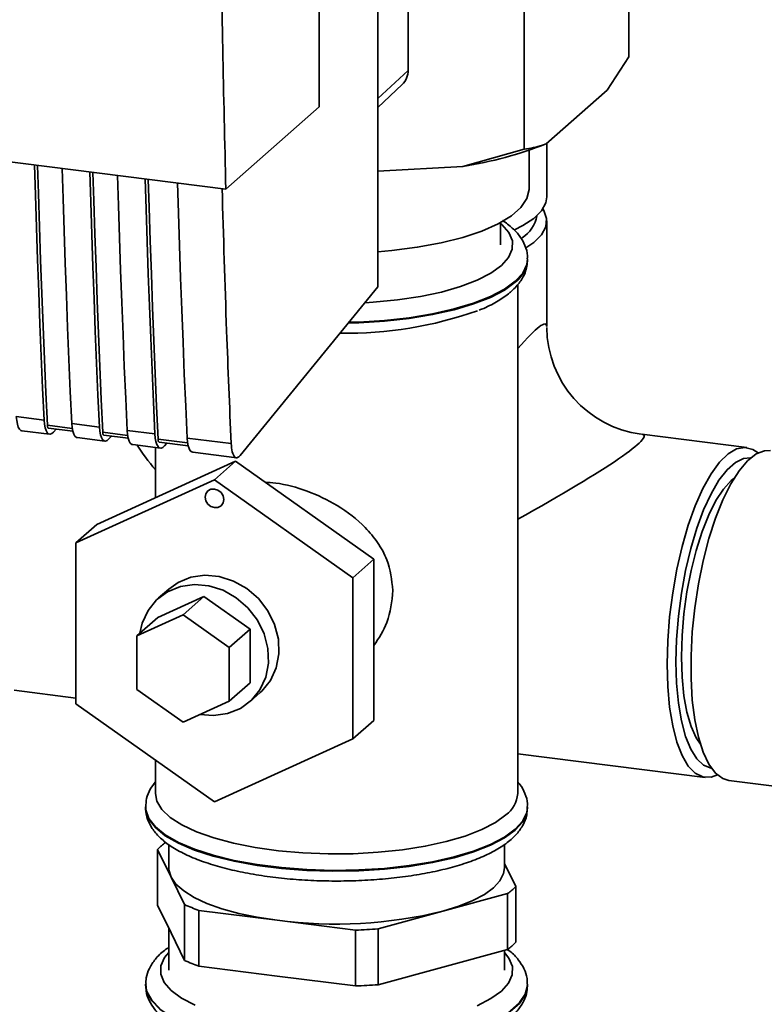
# Paper-space layout 'Blatt2' of a CAD drawing. Units: millimetres. Extents: x 0 to 5940, y 0 to 4200.
# Drawn here: x 4863 to 4913, y 1195 to 1262 of the extents above; entities that cross this region are included whole.
import ezdxf

# ---------------------------------------------------------------- set-up
doc = ezdxf.new("R2010")
doc.units = ezdxf.units.MM

psp = doc.layouts.new('Blatt2')

# ---------------------------------------------------------------- linework, layer by layer
at = {"color": 7, "linetype": 'Continuous', "lineweight": 35, "ltscale": 10}
for p, q in [((4883.112, 1255.96), (4883.112, 1323.842)), ((4889.12, 1258.423), (4889.12, 1275.775)), ((4887.084, 1243.781), (4887.084, 1273.162)), ((4904.041, 1259.333), (4904.041, 1269.389)), ((4896.965, 1253.092), (4896.965, 1263.149)), ((4902.559, 1257.083), (4904.041, 1259.333)), ((4887.084, 1256.528), (4889.12, 1258.423)), ((4818.823, 1257.704), (4876.806, 1250.399)), ((4887.084, 1255.905), (4888.724, 1257.463)), ((4902.559, 1257.083), (4898.447, 1253.457)), ((4876.806, 1250.399), (4883.112, 1255.96)), ((4892.828, 1251.924), (4896.965, 1253.092)), ((4897.289, 1250.399), (4897.289, 1253.027)), ((4898.485, 1249.868), (4898.485, 1253.49)), ((4892.828, 1251.924), (4887.084, 1251.61)), ((4895.372, 1246.627), (4895.372, 1248.134)), ((4898.485, 1241.101), (4898.485, 1248.248)), ((4897.189, 1245.631), (4897.189, 1245.684)), ((4897.188, 1245.576), (4897.189, 1245.631)), ((4877.783, 1232.391), (4887.084, 1243.781)), ((4896.522, 1209.543), (4896.522, 1243.95)), ((4862.654, 1235.025), (4864.525, 1234.789)), ((4866.428, 1234.222), (4864.75, 1234.433)), ((4866.396, 1234.554), (4868.267, 1234.318)), ((4863.031, 1234.07), (4864.902, 1233.834)), ((4864.825, 1234.243), (4866.466, 1234.036)), ((4865.172, 1233.98), (4865.342, 1234.178)), ((4870.17, 1233.75), (4868.492, 1233.962)), ((4868.567, 1233.771), (4870.207, 1233.565)), ((4868.914, 1233.508), (4869.084, 1233.706)), ((4870.138, 1234.082), (4872.008, 1233.846)), ((4911.993, 1232.932), (4904.902, 1233.825)), ((4866.773, 1233.599), (4868.644, 1233.363)), ((4870.514, 1233.127), (4872.385, 1232.892)), ((4874.223, 1233.24), (4872.233, 1233.49)), ((4872.309, 1233.3), (4874.261, 1233.054)), ((4872.655, 1233.037), (4872.826, 1233.235)), ((4874.191, 1233.571), (4877.166, 1233.197)), ((4872.056, 1232.933), (4872.056, 1229.54)), ((4874.568, 1232.617), (4877.543, 1232.242)), ((4877.454, 1232.001), (4868.1, 1227.736)), ((4877.454, 1232.001), (4876.04, 1230.754)), ((4886.808, 1225.379), (4877.454, 1232.001)), ((4866.685, 1226.489), (4876.04, 1230.754)), ((4876.04, 1230.754), (4885.394, 1224.132)), ((4868.1, 1227.736), (4866.685, 1226.489)), ((4866.685, 1215.602), (4866.685, 1226.489)), ((4886.808, 1225.379), (4885.394, 1224.132)), ((4886.808, 1214.493), (4886.808, 1225.379)), ((4885.394, 1224.132), (4885.394, 1213.245)), ((4872.953, 1223.367), (4872.246, 1222.744)), ((4872.214, 1221.451), (4875.332, 1222.872)), ((4875.332, 1222.872), (4873.918, 1221.625)), ((4875.332, 1222.872), (4878.45, 1220.665)), ((4870.8, 1220.204), (4873.918, 1221.625)), ((4872.214, 1221.451), (4870.8, 1220.204)), ((4873.918, 1221.625), (4877.036, 1219.418)), ((4878.45, 1220.665), (4877.036, 1219.418)), ((4878.45, 1220.665), (4878.45, 1217.036)), ((4870.8, 1216.575), (4870.8, 1220.204)), ((4877.036, 1219.418), (4877.036, 1215.789)), ((4862.51, 1216.522), (4866.685, 1215.996)), ((4873.918, 1214.367), (4870.8, 1216.575)), ((4878.45, 1217.036), (4877.036, 1215.789)), ((4877.036, 1215.789), (4873.918, 1214.367)), ((4878.419, 1215.744), (4879.126, 1216.367)), ((4876.04, 1208.98), (4866.685, 1215.602)), ((4886.808, 1214.493), (4885.394, 1213.245)), ((4885.394, 1213.245), (4876.04, 1208.98)), ((4872.056, 1211.801), (4872.056, 1209.543)), ((4896.522, 1212.237), (4909.185, 1210.641)), ((4910.792, 1210.439), (5027.812, 1195.696)), ((4871.389, 1208.655), (4871.389, 1208.601)), ((4871.39, 1208.655), (4871.389, 1208.601)), ((4897.189, 1208.601), (4897.189, 1208.655)), ((4872.191, 1201.995), (4872.191, 1205.766)), ((4872.191, 1205.766), (4873.105, 1203.905)), ((4872.956, 1206.094), (4872.956, 1204.515)), ((4895.622, 1204.515), (4895.622, 1206.105)), ((4896.387, 1203.264), (4895.622, 1204.822)), ((4873.105, 1203.905), (4874.018, 1202.044)), ((4896.387, 1199.493), (4896.387, 1203.264)), ((4891.467, 1201.592), (4895.845, 1202.786)), ((4895.845, 1202.786), (4895.845, 1199.015)), ((4873.105, 1200.134), (4872.191, 1201.995)), ((4874.018, 1202.044), (4874.018, 1198.273)), ((4874.991, 1197.877), (4874.991, 1201.648)), ((4874.991, 1201.648), (4880.282, 1200.981)), ((4887.089, 1200.397), (4891.467, 1201.592)), ((4872.956, 1200.437), (4872.956, 1197.601)), ((4880.282, 1200.981), (4885.574, 1200.315)), ((4874.018, 1198.273), (4873.105, 1200.134)), ((4885.574, 1200.315), (4885.574, 1196.543)), ((4887.089, 1196.626), (4887.089, 1200.397)), ((4895.845, 1199.015), (4891.467, 1197.82)), ((4895.622, 1197.601), (4895.622, 1198.954)), ((4880.282, 1197.21), (4874.991, 1197.877)), ((4891.467, 1197.82), (4887.089, 1196.626)), ((4885.574, 1196.543), (4880.282, 1197.21)), ((4871.389, 1196.658), (4871.389, 1196.604)), ((4897.189, 1196.604), (4897.189, 1196.658))]:
    psp.add_line(p, q, dxfattribs=at)
at = {"color": 7, "linetype": 'Continuous', "lineweight": 35, "ltscale": 10, "flags": 128}
for points in [[(4864.525, 1234.789), (4864.429, 1236.946), (4864.337, 1239.107), (4864.25, 1241.274), (4864.166, 1243.446), (4864.088, 1245.623), (4864.013, 1247.804), (4863.943, 1249.991), (4863.882, 1252.027)], [(4864.75, 1234.433), (4864.65, 1236.654), (4864.554, 1238.88), (4864.463, 1241.112), (4864.377, 1243.349), (4864.295, 1245.591), (4864.218, 1247.839), (4864.145, 1250.092), (4864.088, 1252.001)], [(4865.753, 1251.791), (4865.814, 1249.755), (4865.884, 1247.569), (4865.959, 1245.387), (4866.037, 1243.21), (4866.12, 1241.039), (4866.208, 1238.872), (4866.3, 1236.71), (4866.396, 1234.554)], [(4868.267, 1234.318), (4868.171, 1236.474), (4868.079, 1238.636), (4867.991, 1240.803), (4867.908, 1242.975), (4867.829, 1245.151), (4867.755, 1247.333), (4867.685, 1249.52), (4867.624, 1251.555)], [(4868.492, 1233.962), (4868.392, 1236.183), (4868.296, 1238.409), (4868.205, 1240.641), (4868.118, 1242.878), (4868.037, 1245.12), (4867.96, 1247.367), (4867.887, 1249.62), (4867.829, 1251.529)], [(4869.495, 1251.32), (4869.556, 1249.284), (4869.626, 1247.097), (4869.7, 1244.916), (4869.779, 1242.739), (4869.862, 1240.567), (4869.95, 1238.4), (4870.041, 1236.239), (4870.138, 1234.082)], [(4872.008, 1233.846), (4871.912, 1236.003), (4871.82, 1238.165), (4871.733, 1240.331), (4871.65, 1242.503), (4871.571, 1244.68), (4871.497, 1246.862), (4871.427, 1249.048), (4871.365, 1251.084)], [(4872.233, 1233.49), (4872.133, 1235.711), (4872.038, 1237.938), (4871.947, 1240.169), (4871.86, 1242.406), (4871.778, 1244.649), (4871.701, 1246.896), (4871.629, 1249.149), (4871.571, 1251.058)], [(4873.548, 1250.809), (4873.609, 1248.773), (4873.679, 1246.587), (4873.754, 1244.405), (4873.832, 1242.228), (4873.916, 1240.056), (4874.003, 1237.89), (4874.095, 1235.728), (4874.191, 1233.571)], [(4887.084, 1246.167), (4888.028, 1246.248), (4889.743, 1246.465), (4891.349, 1246.76), (4892.815, 1247.127), (4894.111, 1247.56), (4895.212, 1248.049), (4896.095, 1248.584), (4896.743, 1249.156), (4897.144, 1249.753), (4897.289, 1250.362), (4897.289, 1250.399)], [(4898.485, 1249.868), (4898.422, 1249.474), (4898.131, 1248.936), (4897.607, 1248.418), (4896.863, 1247.93), (4896.305, 1247.652)], [(4898.219, 1249.058), (4898.29, 1248.943), (4898.476, 1248.4), (4898.422, 1247.854), (4898.131, 1247.316), (4897.607, 1246.798), (4897.07, 1246.429)], [(4886.212, 1242.713), (4886.768, 1242.748), (4888.399, 1242.905), (4889.947, 1243.138), (4891.379, 1243.441), (4892.667, 1243.81), (4893.784, 1244.236), (4894.708, 1244.711), (4895.421, 1245.225), (4895.906, 1245.767), (4896.155, 1246.327), (4896.162, 1246.893), (4895.928, 1247.454), (4895.457, 1247.997), (4895.372, 1248.071)], [(4897.189, 1245.689), (4897.139, 1245.306), (4896.865, 1244.726), (4896.356, 1244.164), (4895.623, 1243.631), (4894.678, 1243.135), (4893.54, 1242.688), (4892.23, 1242.296), (4890.771, 1241.967), (4889.192, 1241.707), (4887.522, 1241.522), (4885.791, 1241.414), (4885.135, 1241.394)], [(4885.09, 1241.339), (4885.791, 1241.36), (4887.522, 1241.468), (4889.192, 1241.653), (4890.771, 1241.913), (4892.23, 1242.242), (4893.54, 1242.634), (4894.678, 1243.081), (4895.623, 1243.577), (4896.356, 1244.11)], [(4862.654, 1235.025), (4862.679, 1234.748), (4862.724, 1234.507), (4862.789, 1234.313), (4862.871, 1234.172), (4862.967, 1234.09), (4863.031, 1234.07)], [(4864.525, 1234.789), (4864.549, 1234.512), (4864.595, 1234.272), (4864.66, 1234.077), (4864.742, 1233.936), (4864.838, 1233.854), (4864.945, 1233.834), (4865.057, 1233.876), (4865.172, 1233.98)], [(4864.75, 1234.433), (4864.755, 1234.378), (4864.764, 1234.33), (4864.777, 1234.291), (4864.794, 1234.263), (4864.813, 1234.247), (4864.825, 1234.243)], [(4866.396, 1234.554), (4866.42, 1234.276), (4866.466, 1234.036), (4866.531, 1233.842), (4866.613, 1233.701), (4866.709, 1233.619), (4866.773, 1233.599)], [(4868.267, 1234.318), (4868.291, 1234.041), (4868.337, 1233.8), (4868.402, 1233.606), (4868.484, 1233.465), (4868.58, 1233.383), (4868.686, 1233.363), (4868.799, 1233.405), (4868.914, 1233.508)], [(4868.492, 1233.962), (4868.497, 1233.906), (4868.506, 1233.859), (4868.519, 1233.82), (4868.535, 1233.792), (4868.554, 1233.775), (4868.567, 1233.771)], [(4870.138, 1234.082), (4870.162, 1233.805), (4870.207, 1233.564), (4870.273, 1233.37), (4870.355, 1233.229), (4870.451, 1233.147), (4870.514, 1233.127)], [(4872.008, 1233.846), (4872.033, 1233.569), (4872.078, 1233.329), (4872.143, 1233.134), (4872.226, 1232.994), (4872.322, 1232.911), (4872.428, 1232.891), (4872.541, 1232.933), (4872.655, 1233.037)], [(4872.233, 1233.49), (4872.238, 1233.435), (4872.247, 1233.387), (4872.26, 1233.348), (4872.277, 1233.32), (4872.296, 1233.304), (4872.309, 1233.3)], [(4874.191, 1233.571), (4874.215, 1233.294), (4874.261, 1233.054), (4874.326, 1232.86), (4874.408, 1232.719), (4874.504, 1232.636), (4874.568, 1232.617)], [(4906.617, 1218.284), (4906.659, 1219.863), (4906.786, 1221.484), (4906.993, 1223.111), (4907.276, 1224.709), (4907.631, 1226.246), (4908.048, 1227.687), (4908.52, 1229.002), (4909.035, 1230.164), (4909.584, 1231.147), (4910.154, 1231.931), (4910.734, 1232.498), (4911.31, 1232.838), (4911.871, 1232.941), (4912.405, 1232.807), (4912.763, 1232.567)], [(4913.6, 1232.729), (4913.201, 1232.717), (4912.63, 1232.495), (4912.051, 1232.04), (4911.475, 1231.363), (4910.914, 1230.477), (4910.38, 1229.402), (4909.885, 1228.16), (4909.439, 1226.778), (4909.052, 1225.285), (4908.733, 1223.713), (4908.486, 1222.096), (4908.319, 1220.468), (4908.235, 1218.864), (4908.235, 1217.318), (4908.319, 1215.863), (4908.486, 1214.529), (4908.733, 1213.346), (4909.052, 1212.339), (4909.439, 1211.529), (4909.885, 1210.933), (4910.38, 1210.564), (4910.792, 1210.439)], [(4907.213, 1218.447), (4907.255, 1219.968), (4907.379, 1221.529), (4907.583, 1223.095), (4907.862, 1224.631), (4908.21, 1226.102), (4908.619, 1227.476), (4909.081, 1228.722), (4909.584, 1229.811), (4910.117, 1230.721), (4910.67, 1231.43), (4911.228, 1231.922), (4911.78, 1232.187), (4912.256, 1232.227)], [(4907.59, 1218.779), (4907.631, 1220.217), (4907.754, 1221.692), (4907.956, 1223.168), (4908.231, 1224.61), (4908.574, 1225.98), (4908.975, 1227.246), (4909.424, 1228.377), (4909.911, 1229.344), (4910.423, 1230.124), (4910.949, 1230.698), (4911.128, 1230.844)], [(4875.416, 1229.575), (4875.463, 1229.81), (4875.599, 1229.997), (4875.801, 1230.107), (4876.04, 1230.125), (4876.278, 1230.047), (4876.481, 1229.886), (4876.616, 1229.665), (4876.663, 1229.418), (4876.616, 1229.184), (4876.481, 1228.997), (4876.278, 1228.886), (4876.04, 1228.868), (4875.801, 1228.946), (4875.599, 1229.108), (4875.463, 1229.329), (4875.416, 1229.575)], [(4872.953, 1223.367), (4873.581, 1223.812), (4874.445, 1224.164), (4875.389, 1224.3), (4876.366, 1224.213), (4877.326, 1223.909), (4878.222, 1223.402), (4879.009, 1222.718), (4879.646, 1221.891), (4880.103, 1220.963), (4880.356, 1219.979), (4880.393, 1218.99), (4880.211, 1218.045), (4879.82, 1217.191), (4879.24, 1216.471), (4879.126, 1216.367)], [(4875.058, 1214.887), (4875.983, 1214.811), (4876.927, 1214.947), (4877.791, 1215.298), (4878.532, 1215.848), (4879.113, 1216.567), (4879.504, 1217.421), (4879.686, 1218.366), (4879.649, 1219.355), (4879.396, 1220.339), (4878.939, 1221.268), (4878.302, 1222.095), (4877.515, 1222.779), (4876.619, 1223.286), (4875.659, 1223.59), (4874.682, 1223.676), (4873.738, 1223.54), (4872.873, 1223.189), (4872.132, 1222.639), (4871.552, 1221.92), (4871.161, 1221.066), (4871.008, 1220.387)], [(4909.614, 1211.259), (4909.584, 1211.264), (4909.081, 1211.466), (4908.619, 1211.898), (4908.21, 1212.55), (4907.862, 1213.407), (4907.583, 1214.45), (4907.379, 1215.657), (4907.255, 1216.999), (4907.213, 1218.447)], [(4908.865, 1212.879), (4908.574, 1213.313), (4908.231, 1214.08), (4907.956, 1215.036), (4907.754, 1216.156), (4907.631, 1217.415), (4907.59, 1218.779)], [(4910.021, 1210.804), (4909.584, 1210.654), (4909.035, 1210.67), (4908.52, 1210.922), (4908.048, 1211.406), (4907.631, 1212.111), (4907.276, 1213.022), (4906.993, 1214.12), (4906.786, 1215.381), (4906.659, 1216.779), (4906.617, 1218.284)], [(4895.732, 1208.102), (4895.019, 1207.585), (4894.097, 1207.106), (4892.984, 1206.675), (4891.702, 1206.299), (4890.275, 1205.987), (4888.732, 1205.744), (4887.102, 1205.575), (4885.418, 1205.483), (4883.712, 1205.47), (4882.017, 1205.537), (4880.366, 1205.681), (4878.792, 1205.901), (4877.324, 1206.191), (4875.992, 1206.547), (4874.822, 1206.961), (4873.836, 1207.425), (4873.053, 1207.931), (4872.489, 1208.468), (4872.155, 1209.026), (4872.056, 1209.543)], [(4897.189, 1208.659), (4897.139, 1208.276), (4896.865, 1207.696), (4896.356, 1207.134), (4895.623, 1206.601), (4894.678, 1206.105), (4893.54, 1205.658), (4892.23, 1205.266), (4890.771, 1204.937), (4889.192, 1204.677), (4887.522, 1204.492), (4885.791, 1204.384), (4884.033, 1204.355), (4882.279, 1204.407), (4880.562, 1204.538), (4878.915, 1204.745), (4877.369, 1205.026), (4875.951, 1205.374), (4874.688, 1205.783), (4873.604, 1206.245), (4872.72, 1206.753), (4872.05, 1207.295), (4871.609, 1207.864), (4871.404, 1208.447), (4871.389, 1208.646)], [(4871.389, 1208.601), (4871.404, 1208.393), (4871.609, 1207.81), (4872.05, 1207.242), (4872.72, 1206.699), (4873.604, 1206.191), (4874.688, 1205.729), (4875.951, 1205.32), (4877.369, 1204.972), (4878.915, 1204.691), (4880.562, 1204.484), (4882.279, 1204.353), (4884.033, 1204.302), (4885.791, 1204.33), (4887.522, 1204.438), (4889.192, 1204.623), (4890.771, 1204.883), (4892.23, 1205.212), (4893.54, 1205.604), (4894.678, 1206.052), (4895.623, 1206.547), (4896.356, 1207.08), (4896.865, 1207.642), (4897.139, 1208.222), (4897.189, 1208.601)], [(4872.956, 1204.515), (4872.961, 1204.397), (4873.105, 1203.905)], [(4891.467, 1201.592), (4892.55, 1201.929), (4893.492, 1202.31), (4894.277, 1202.73), (4894.89, 1203.179), (4895.323, 1203.652), (4895.566, 1204.14), (4895.622, 1204.515)], [(4873.105, 1203.905), (4873.439, 1203.424), (4873.959, 1202.961), (4874.657, 1202.525), (4875.518, 1202.123), (4876.53, 1201.761), (4877.675, 1201.447), (4878.933, 1201.186), (4880.282, 1200.981)], [(4872.956, 1198.811), (4872.672, 1198.461), (4872.423, 1197.901), (4872.416, 1197.336), (4872.65, 1196.775), (4873.121, 1196.231), (4873.82, 1195.715), (4874.732, 1195.238)], [(4893.784, 1195.21), (4894.708, 1195.685), (4895.421, 1196.199), (4895.906, 1196.741), (4896.155, 1197.301), (4896.162, 1197.867), (4895.928, 1198.427), (4895.622, 1198.811)], [(4872.357, 1195.024), (4871.801, 1195.581), (4871.477, 1196.158), (4871.389, 1196.642)], [(4871.389, 1196.604), (4871.477, 1196.104), (4871.801, 1195.527), (4872.357, 1194.97), (4873.136, 1194.444), (4874.123, 1193.958), (4875.298, 1193.521), (4876.642, 1193.142), (4878.128, 1192.827), (4879.728, 1192.582)], [(4879.728, 1192.582), (4881.414, 1192.413), (4883.153, 1192.321), (4884.913, 1192.31), (4886.662, 1192.378), (4888.366, 1192.525), (4889.995, 1192.748), (4891.517, 1193.043), (4892.905, 1193.404), (4894.132, 1193.825), (4895.176, 1194.298), (4896.017, 1194.813), (4896.639, 1195.362), (4897.032, 1195.934), (4897.187, 1196.519), (4897.189, 1196.604)], [(4897.189, 1196.665), (4897.187, 1196.573), (4897.032, 1195.988), (4896.639, 1195.416), (4896.017, 1194.867)]]:
    psp.add_lwpolyline(points, dxfattribs=at)
at = {"color": 7, "linetype": 'Continuous', "lineweight": 35, "ltscale": 100}
for centre, radius, start, end in [((4887.811, 1258.402), 1.31, 314.22168, 0.94745), ((4888.318, 1279.521), 27.964, 279.27993, 291.2363), ((4895.697, 1248.95), 2.15, 301.30585, 350.57015), ((4895.129, 1245.776), 2.069, 306.3763, 354.46435), ((4885.004, 1266.934), 26.273, 268.98675, 289.55268), ((4905.818, 1241.101), 7.333, 180.49995, 262.46408), ((4894.594, 1209.663), 1.933, 306.1027, 356.4494), ((4875.084, 1203.032), 3.981, 126.19367, 136.62558), ((4893.494, 1205.998), 3.981, 306.19367, 316.62558), ((4879.079, 1213.076), 12.137, 245.35881, 250.31674), ((4884.24, 1231.243), 30.52, 262.5487, 283.69684), ((4884.335, 1236.944), 36.651, 271.93656, 274.30899), ((4893.494, 1202.227), 3.981, 306.19367, 316.62558), ((4879.079, 1209.305), 12.137, 245.35881, 250.31674), ((4884.335, 1233.173), 36.651, 271.93656, 274.30899)]:
    psp.add_arc(centre, radius, start, end, dxfattribs=at)
for major_axis, ratio, start_param, end_param in [((11.175, 16.538), 0.068926, 6.184036, 6.781599), ((17.805, 9.02), 0.068926, 5.22477, 6.383066), ((17.56, -12.566), 0.239312, 3.706606, 3.860412)]:
    psp.add_ellipse((4887.252, 1224.727), major_axis=major_axis, ratio=ratio, start_param=start_param, end_param=end_param, dxfattribs=at)
at = {"color": 7, "linetype": 'Continuous', "lineweight": 35, "ltscale": 10}
for points, knots in [([(4876.806, 1250.399), (4876.661, 1256.734), (4876.373, 1269.409), (4876.341, 1287.451), (4876.515, 1304.283), (4876.785, 1314.695), (4876.92, 1319.899)], [0, 0, 0, 0, 0.279902, 0.560023, 0.780098, 1, 1, 1, 1]), ([(4896.965, 1253.092), (4897.377, 1253.158), (4897.867, 1253.237), (4898.367, 1253.426), (4898.447, 1253.457)], [0, 0, 0, 0, 0.839141, 1, 1, 1, 1]), ([(4876.553, 1250.43), (4876.649, 1247.215), (4876.821, 1241.432), (4877.06, 1235.729), (4877.166, 1233.197)], [0, 0, 0, 0, 0.5560439, 1, 1, 1, 1]), ([(4897.166, 1245.692), (4897.172, 1245.761), (4897.202, 1246.061), (4897.034, 1246.588), (4896.691, 1247.215), (4896.187, 1247.783), (4895.729, 1248.111), (4895.498, 1248.276)], [0, 0, 0, 0, 0.065982, 0.289723, 0.514651, 0.756405, 1, 1, 1, 1]), ([(4896.082, 1243.478), (4896.202, 1243.591), (4896.514, 1243.884), (4896.883, 1244.406), (4897.142, 1244.999), (4897.16, 1245.387), (4897.168, 1245.545)], [0, 0, 0, 0, 0.1966882, 0.5125713, 0.8016935, 1, 1, 1, 1]), ([(4893.917, 1242.217), (4893.975, 1242.238), (4894.423, 1242.404), (4895.098, 1242.766), (4895.729, 1243.176), (4896.021, 1243.426), (4896.082, 1243.478)], [0, 0, 0, 0, 0.062712, 0.486422, 0.893508, 1, 1, 1, 1]), ([(4877.166, 1233.197), (4877.185, 1232.998), (4877.224, 1232.584), (4877.395, 1232.271), (4877.593, 1232.209), (4877.721, 1232.332), (4877.783, 1232.391)], [0, 0, 0, 0, 0.270391, 0.562367, 0.789574, 1, 1, 1, 1]), ([(4879.452, 1230.586), (4879.691, 1230.572), (4880.612, 1230.515), (4882.334, 1230.039), (4884.453, 1229.033), (4886.039, 1227.801), (4887.095, 1226.517), (4887.877, 1225.141), (4888.01, 1223.977), (4888.09, 1223.267)], [0, 0, 0, 0, 0.060697, 0.233543, 0.406949, 0.602158, 0.711122, 0.823625, 1, 1, 1, 1]), ([(4888.09, 1223.267), (4888.019, 1222.532), (4887.891, 1221.205), (4887.142, 1220.056), (4886.808, 1219.543)], [0, 0, 0, 0, 0.554086, 1, 1, 1, 1]), ([(4872.056, 1210.335), (4871.932, 1210.177), (4871.664, 1209.836), (4871.429, 1209.253), (4871.409, 1208.832), (4871.4, 1208.64)], [0, 0, 0, 0, 0.320576, 0.691289, 1, 1, 1, 1]), ([(4897.166, 1208.663), (4897.172, 1208.731), (4897.202, 1209.032), (4897.027, 1209.555), (4896.794, 1210.041), (4896.576, 1210.274), (4896.522, 1210.331)], [0, 0, 0, 0, 0.1124413, 0.4937254, 0.8770326, 1, 1, 1, 1]), ([(4871.41, 1208.687), (4871.402, 1208.623), (4871.365, 1208.328), (4871.504, 1207.799), (4871.82, 1207.162), (4872.322, 1206.575), (4873.009, 1206.02), (4873.902, 1205.501), (4874.983, 1205.032), (4876.214, 1204.627), (4877.567, 1204.288), (4879.02, 1204.017), (4880.553, 1203.816), (4882.143, 1203.685), (4883.765, 1203.626), (4885.395, 1203.639), (4887.006, 1203.723), (4888.574, 1203.879), (4890.074, 1204.104), (4891.483, 1204.396), (4892.781, 1204.752), (4893.952, 1205.173), (4894.982, 1205.66), (4895.825, 1206.203), (4896.469, 1206.791), (4896.903, 1207.41), (4897.161, 1208.027), (4897.165, 1208.439), (4897.167, 1208.621)], [0, 0, 0, 0, 0.009264, 0.042965, 0.076609, 0.112446, 0.151999, 0.194545, 0.237741, 0.280392, 0.322518, 0.36427, 0.405779, 0.447133, 0.488402, 0.529635, 0.570878, 0.612163, 0.653541, 0.695077, 0.736857, 0.779006, 0.821702, 0.865155, 0.904848, 0.940816, 0.973853, 1, 1, 1, 1]), ([(4872.956, 1199.148), (4872.853, 1199.082), (4872.489, 1198.845), (4872.042, 1198.382), (4871.628, 1197.761), (4871.404, 1197.165), (4871.412, 1196.784), (4871.416, 1196.631)], [0, 0, 0, 0, 0.105824, 0.3768, 0.621626, 0.847947, 1, 1, 1, 1]), ([(4897.161, 1196.669), (4897.165, 1196.797), (4897.176, 1197.159), (4896.964, 1197.731), (4896.565, 1198.342), (4896.185, 1198.758), (4895.894, 1198.958), (4895.843, 1198.993)], [0, 0, 0, 0, 0.140813, 0.396058, 0.656742, 0.940467, 1, 1, 1, 1]), ([(4871.417, 1196.573), (4871.414, 1196.452), (4871.403, 1196.097), (4871.617, 1195.532), (4872.006, 1194.918), (4872.583, 1194.345), (4873.355, 1193.803), (4874.33, 1193.303), (4875.477, 1192.86), (4876.762, 1192.482), (4878.133, 1192.177), (4879.221, 1191.998), (4879.83, 1191.918), (4879.957, 1191.902)], [0, 0, 0, 0, 0.0456414, 0.1330766, 0.2223746, 0.3195657, 0.4264704, 0.5388256, 0.6508621, 0.7613894, 0.8707102, 0.9731521, 1, 1, 1, 1]), ([(4894.402, 1193.411), (4894.631, 1193.519), (4895.211, 1193.791), (4895.92, 1194.285), (4896.543, 1194.878), (4896.947, 1195.503), (4897.17, 1196.076), (4897.163, 1196.434), (4897.16, 1196.565)], [0, 0, 0, 0, 0.143217, 0.362972, 0.560943, 0.73981, 0.905157, 1, 1, 1, 1])]:
    psp.add_open_spline(points, degree=3, knots=knots, dxfattribs=at)

doc.saveas('drawing.dxf')
